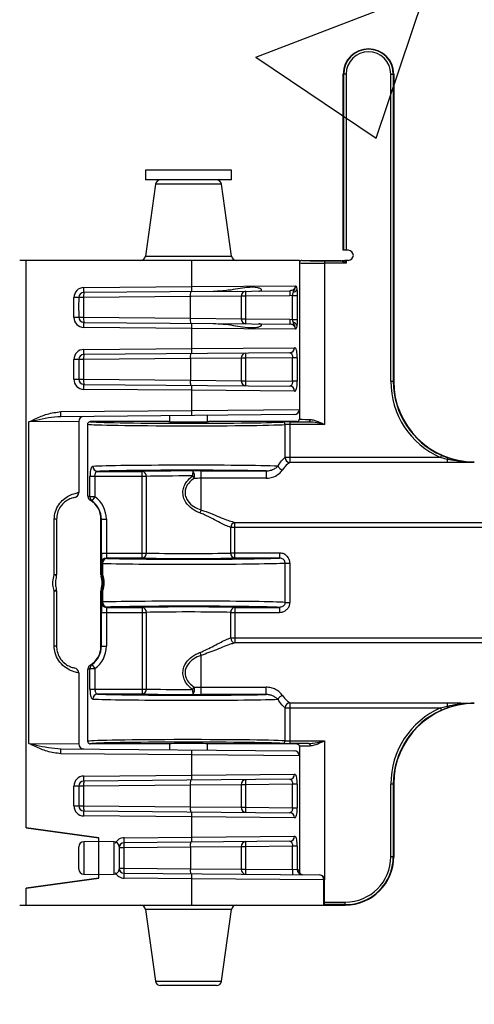
# Model space of a CAD drawing. Units: inches. Extents: x -89 to 30, y -5 to 51.
# Drawn here: x 1 to 2, y 39 to 42 of the extents above; entities that cross this region are included whole.
import ezdxf

# ---------------------------------------------------------------- set-up
doc = ezdxf.new("R2010")
doc.units = ezdxf.units.IN
doc.header["$LTSCALE"] = 0.5
doc.header["$MEASUREMENT"] = 0
doc.layers.get('0').update_dxf_attribs({"lineweight": 30})
doc.layers.add('Conc', color=251, linetype='Continuous')

msp = doc.modelspace()

# ---------------------------------------------------------------- hatches: boundary and pattern name
at = {"layer": 'Conc'}
h = msp.add_hatch(dxfattribs=at)
h.set_pattern_fill('AR-CONC', color=256, scale=0.75, style=0)
h.set_pattern_definition([(50, (-31.8455, 9.2377), (5.37945, -0.47064), [0.5625, -6.1875]), (355, (-31.8455, 9.238), (-1.04064, 5.64144), [0.45, -4.95]), (100.451, (-31.397, 9.1985), (4.3388, 5.1708), [0.47805, -5.25857]), (46.184, (-31.8455, 10.738), (8.0043, -1.2414), [0.8438, -9.2812]), (96.636, (-31.1785, 10.634), (7.01, 7.3059), [0.7171, -7.8879]), (351.184, (-31.8455, 10.738), (7.01, 7.3059), [0.675, -7.425]), (21, (-31.0955, 10.3627), (4.4768, -3.01964), [0.5625, -6.1875]), (326, (-31.0955, 10.363), (1.82486, 5.4386), [0.45, -4.95]), (71.451, (-30.7225, 10.111), (6.30167, 2.419), [0.47805, -5.25857]), (37.5, (-31.8455, 9.2377), (0.0912, 2.496704), [0, -4.89, 0, -5.025, 0, -4.96875]), (7.5, (-31.8455, 9.2377), (1.97302, 2.95809), [0, -2.865, 0, -4.7775, 0, -1.89375]), (327.5, (-33.518, 9.2377), (4.00367, -0.16916), [0, -1.875, 0, -5.85, 0, -7.7625]), (317.5, (-34.268, 9.2377), (4.3739, 0.75079), [0, -2.4375, 0, -3.885, 0, -5.5125])])
h.paths.add_polyline_path([(13.4325, 20.4165), (10.6825, 23.1665), (10.6825, 44.1665), (0.6825, 44.1665), (0.6825, -3.8335), (10.6825, -3.8335), (10.6825, 8.4165), (13.4325, 11.1665)])

# ---------------------------------------------------------------- linework, layer by layer
at = {"color": 7, "linetype": 'Continuous', "lineweight": 25}
for p, q in [((1.695, 41.7446), (1.686, 41.7446)), ((1.686, 41.1977), (1.686, 41.7446)), ((1.6872, 41.1977), (1.6872, 41.7446)), ((1.695, 41.7446), (1.695, 41.1977)), ((1.8332, 40.7915), (1.8332, 41.7446)), ((1.8332, 41.7446), (1.8422, 41.7446)), ((1.841, 41.7446), (1.841, 40.7915)), ((1.8422, 41.7446), (1.8422, 40.7915)), ((1.0731, 41.4465), (1.0731, 41.4165)), ((1.3388, 41.4465), (1.0731, 41.4465)), ((1.3388, 41.4165), (1.3388, 41.4465)), ((1.1041, 41.403), (1.0727, 41.1799)), ((1.3388, 41.4165), (1.0731, 41.4165)), ((1.3392, 41.1799), (1.3078, 41.403)), ((1.7016, 41.1977), (1.686, 41.1977)), ((1.5497, 41.1665), (0.6825, 41.1665)), ((0.7022, 39.4063), (0.7022, 41.1665)), ((1.2165, 41.0851), (1.2165, 41.1665)), ((1.5497, 41.1665), (1.5497, 40.6743)), ((1.5575, 41.1665), (1.6781, 41.1665)), ((1.6278, 41.1652), (1.6278, 40.6574)), ((1.6278, 41.1652), (1.6794, 41.1652)), ((1.695, 41.1574), (1.6278, 41.1574)), ((1.6794, 41.1652), (1.6781, 41.1665)), ((1.695, 41.1574), (1.6794, 41.1652)), ((1.6905, 41.1665), (1.695, 41.1574)), ((1.7016, 41.1665), (1.6905, 41.1665)), ((1.695, 41.1665), (1.695, 41.1574)), ((0.8815, 41.0822), (1.2165, 41.0851)), ((1.2165, 41.0851), (1.5378, 41.0878)), ((1.2825, 41.0701), (0.8812, 41.0666)), ((1.3698, 41.0554), (1.2117, 41.0539)), ((1.2825, 41.0701), (1.5203, 41.0722)), ((1.3698, 40.9854), (1.3698, 41.0554)), ((1.3829, 41.0554), (1.3698, 41.0554)), ((1.5199, 41.0565), (1.3829, 41.0554)), ((1.3829, 41.0554), (1.3829, 40.9854)), ((1.5284, 41.0577), (1.5199, 41.0565)), ((1.5284, 40.983), (1.5284, 41.0577)), ((1.5284, 41.0577), (1.5433, 41.0577)), ((1.5433, 41.0577), (1.5433, 40.983)), ((1.5498, 41.0579), (1.5497, 41.0571)), ((0.8505, 40.9898), (0.8505, 41.051)), ((0.8808, 41.051), (0.8505, 41.051)), ((0.8657, 41.051), (0.8657, 41.0438)), ((1.2117, 41.0539), (0.8808, 41.051)), ((0.8808, 41.051), (0.8808, 40.9898)), ((1.2117, 40.9869), (1.2117, 41.0539)), ((0.8657, 40.997), (0.8657, 40.9898)), ((0.8505, 40.9898), (0.8808, 40.9898)), ((0.8808, 40.9898), (1.2117, 40.9869)), ((0.8812, 40.9741), (1.2825, 40.9706)), ((1.2117, 40.9869), (1.3698, 40.9854)), ((1.2825, 40.9706), (1.5203, 40.9686)), ((1.3698, 40.9854), (1.3829, 40.9854)), ((1.3829, 40.9854), (1.5199, 40.9842)), ((1.5199, 40.9842), (1.5284, 40.983)), ((1.5284, 40.983), (1.5433, 40.983)), ((1.2165, 40.9556), (0.8815, 40.9585)), ((1.2165, 40.893), (1.2165, 40.9556)), ((1.5378, 40.9529), (1.2165, 40.9556)), ((1.5203, 40.88), (0.8812, 40.8744)), ((0.8815, 40.89), (1.2165, 40.893)), ((1.2165, 40.893), (1.5351, 40.8956)), ((0.8505, 40.7976), (0.8505, 40.8588)), ((0.8808, 40.8588), (0.8505, 40.8588)), ((0.8657, 40.8588), (0.8657, 40.7976)), ((1.2117, 40.8617), (0.8808, 40.8588)), ((0.8808, 40.8588), (0.8808, 40.7976)), ((1.3698, 40.8632), (1.2117, 40.8617)), ((1.2117, 40.8617), (1.2117, 40.7947)), ((1.3698, 40.7932), (1.3698, 40.8632)), ((1.3829, 40.8632), (1.3698, 40.8632)), ((1.5284, 40.8644), (1.3829, 40.8632)), ((1.3829, 40.8632), (1.3829, 40.7932)), ((1.5433, 40.8644), (1.5284, 40.8644)), ((1.5284, 40.7919), (1.5284, 40.8644)), ((1.5433, 40.8644), (1.5433, 40.7919)), ((0.8505, 40.7976), (0.8808, 40.7976)), ((0.8808, 40.7976), (1.2117, 40.7947)), ((0.8812, 40.7819), (1.5203, 40.7764)), ((1.2117, 40.7947), (1.3698, 40.7932)), ((1.3698, 40.7932), (1.3829, 40.7932)), ((1.3829, 40.7932), (1.5284, 40.7919)), ((1.5433, 40.7919), (1.5284, 40.7919)), ((1.8332, 40.7915), (1.8422, 40.7915)), ((1.2165, 40.7634), (0.8815, 40.7663)), ((1.2165, 40.7008), (1.2165, 40.7634)), ((1.5351, 40.7607), (1.2165, 40.7634)), ((0.8103, 40.6972), (1.2165, 40.7008)), ((0.8657, 40.6666), (0.7106, 40.6651)), ((0.7106, 39.6678), (0.7106, 40.6651)), ((1.5342, 40.6879), (0.8099, 40.6816)), ((0.8657, 40.6666), (0.8657, 40.4464)), ((0.8935, 40.4358), (0.8935, 40.6586)), ((1.1435, 40.6665), (0.9013, 40.6665)), ((1.147, 40.6845), (1.147, 40.6661)), ((1.265, 40.6661), (1.265, 40.6856)), ((1.5419, 40.6665), (1.2685, 40.6665)), ((1.5204, 40.6652), (1.5788, 40.6652)), ((1.5204, 40.6652), (1.5204, 40.539)), ((1.5054, 40.5545), (1.5054, 40.6571)), ((1.6278, 40.6574), (1.5204, 40.6574)), ((1.9876, 40.5545), (1.5054, 40.5545)), ((2.0084, 40.539), (1.5204, 40.539)), ((1.9876, 40.5545), (1.9908, 40.5616)), ((2.0084, 40.549), (1.9876, 40.5545)), ((1.9908, 40.5616), (2.011, 40.5537)), ((2.0084, 40.549), (2.0084, 40.539)), ((0.9241, 40.5118), (1.0619, 40.5118)), ((1.0619, 40.243), (1.0619, 40.5118)), ((1.245, 40.5133), (1.4464, 40.5133)), ((1.245, 40.392), (1.245, 40.5133)), ((1.4464, 40.5133), (1.4464, 40.4903)), ((0.9005, 40.4328), (0.9005, 40.4962)), ((1.075, 40.4962), (0.9005, 40.4962)), ((0.9157, 40.4962), (0.9157, 40.4328)), ((1.075, 40.4962), (1.075, 40.2586)), ((1.4464, 40.4903), (1.245, 40.4903)), ((0.9157, 40.4328), (0.9005, 40.4328)), ((0.9157, 40.4328), (0.9066, 40.4201)), ((0.7893, 40.1914), (0.7893, 40.3633)), ((0.7968, 40.3633), (0.7893, 40.3633)), ((0.7968, 40.3633), (0.7968, 40.1914)), ((0.9346, 40.1914), (0.9346, 40.3633)), ((0.9346, 40.3633), (0.9513, 40.3633)), ((0.9357, 40.2586), (0.9357, 40.3633)), ((0.9513, 40.3633), (0.9513, 40.2586)), ((1.35, 40.3534), (10.015, 40.3534)), ((1.35, 40.243), (1.35, 40.3534)), ((1.3369, 40.2586), (1.3369, 40.338)), ((10.0281, 40.338), (1.3369, 40.338)), ((0.9357, 40.2586), (1.075, 40.2586)), ((0.9518, 40.243), (0.9529, 40.2419)), ((1.0619, 40.243), (0.9518, 40.243)), ((1.4878, 40.2586), (1.3369, 40.2586)), ((1.4878, 40.243), (1.35, 40.243)), ((1.4878, 40.2586), (1.4878, 40.243)), ((0.9373, 40.2262), (0.9362, 40.2273)), ((0.9373, 40.2262), (0.9396, 40.2262)), ((0.9373, 40.1918), (0.9373, 40.2262)), ((0.9396, 40.2262), (0.9396, 40.1918)), ((1.5054, 40.1054), (1.5054, 40.2275)), ((1.5054, 40.2275), (1.5204, 40.2275)), ((1.5204, 40.2275), (1.5204, 40.1054)), ((0.7968, 40.1914), (0.7893, 40.1914)), ((0.9346, 40.1914), (0.9373, 40.1918)), ((0.9373, 40.1918), (0.9396, 40.1918)), ((0.7893, 39.9696), (0.7893, 40.1415)), ((0.7893, 40.1415), (0.7968, 40.1415)), ((0.7968, 40.1415), (0.7968, 39.9696)), ((0.9373, 40.1411), (0.9346, 40.1415)), ((0.9346, 39.9696), (0.9346, 40.1415)), ((0.9373, 40.1411), (0.9396, 40.1411)), ((0.9373, 40.1067), (0.9373, 40.1411)), ((0.9396, 40.1411), (0.9396, 40.1067)), ((0.9362, 40.1056), (0.9373, 40.1067)), ((0.9373, 40.1067), (0.9396, 40.1067)), ((0.9529, 40.091), (0.9518, 40.09)), ((0.9518, 40.09), (1.0619, 40.09)), ((1.0619, 40.09), (1.0619, 39.8211)), ((1.35, 40.09), (1.4878, 40.09)), ((1.35, 40.09), (1.35, 39.9795)), ((1.4878, 40.09), (1.4878, 40.0743)), ((1.5054, 40.1054), (1.5204, 40.1054)), ((0.9357, 39.9696), (0.9357, 40.0743)), ((0.9357, 40.0743), (1.075, 40.0743)), ((0.9513, 40.0743), (0.9513, 39.9696)), ((1.075, 40.0743), (1.075, 39.8367)), ((1.3369, 39.995), (1.3369, 40.0743)), ((1.3369, 40.0743), (1.4878, 40.0743)), ((1.3369, 39.995), (10.0281, 39.995)), ((0.7968, 39.9696), (0.7893, 39.9696)), ((0.9346, 39.9696), (0.9513, 39.9696)), ((10.015, 39.9795), (1.35, 39.9795)), ((1.245, 39.8197), (1.245, 39.9409)), ((0.8935, 39.6743), (0.8935, 39.8971)), ((0.9005, 39.8367), (0.9005, 39.9001)), ((0.9005, 39.9001), (0.9157, 39.9001)), ((0.9066, 39.9128), (0.9157, 39.9001)), ((0.9157, 39.9001), (0.9157, 39.8367)), ((0.8657, 39.8865), (0.8657, 39.6663)), ((0.9005, 39.8367), (1.075, 39.8367)), ((1.245, 39.8426), (1.4464, 39.8426)), ((1.4464, 39.8197), (1.4464, 39.8426)), ((1.0619, 39.8211), (0.9241, 39.8211)), ((1.4464, 39.8197), (1.245, 39.8197)), ((1.5054, 39.6758), (1.5054, 39.7785)), ((1.5054, 39.7785), (1.9876, 39.7785)), ((1.5204, 39.7939), (2.0084, 39.7939)), ((1.5204, 39.7939), (1.5204, 39.6677)), ((1.9876, 39.7785), (2.0084, 39.7839)), ((1.9908, 39.7713), (1.9876, 39.7785)), ((2.011, 39.7792), (1.9908, 39.7713)), ((2.0084, 39.7939), (2.0084, 39.7839)), ((0.7106, 39.6678), (0.8657, 39.6663)), ((0.8099, 39.6513), (1.5342, 39.645)), ((1.1435, 39.6665), (0.9013, 39.6665)), ((1.147, 39.6668), (1.147, 39.6484)), ((1.265, 39.6473), (1.265, 39.6668)), ((1.5419, 39.6665), (1.2685, 39.6665)), ((1.5204, 39.6755), (1.6278, 39.6755)), ((1.5788, 39.6677), (1.5204, 39.6677)), ((1.5497, 39.6586), (1.5497, 39.2605)), ((1.2165, 39.6321), (0.8103, 39.6357)), ((1.2165, 39.5695), (1.2165, 39.6321)), ((0.8815, 39.5666), (1.2165, 39.5695)), ((1.2165, 39.5695), (1.5351, 39.5722)), ((0.8505, 39.4741), (0.8505, 39.5353)), ((0.8808, 39.5353), (0.8505, 39.5353)), ((0.8657, 39.5353), (0.8657, 39.4741)), ((1.2117, 39.5382), (0.8808, 39.5353)), ((0.8808, 39.5353), (0.8808, 39.4741)), ((1.5203, 39.5565), (0.8812, 39.551)), ((1.3698, 39.5397), (1.2117, 39.5382)), ((1.2117, 39.4712), (1.2117, 39.5382)), ((1.3698, 39.4698), (1.3698, 39.5397)), ((1.3829, 39.5397), (1.3698, 39.5397)), ((1.5284, 39.541), (1.3829, 39.5397)), ((1.3829, 39.5397), (1.3829, 39.4698)), ((1.5433, 39.541), (1.5284, 39.541)), ((1.5284, 39.4685), (1.5284, 39.541)), ((1.5433, 39.541), (1.5433, 39.4685)), ((1.8422, 39.5415), (1.8332, 39.5415)), ((1.8332, 39.3165), (1.8332, 39.5415)), ((1.841, 39.5415), (1.841, 39.3165)), ((1.8422, 39.5415), (1.8422, 39.3165)), ((0.8505, 39.4741), (0.8808, 39.4741)), ((0.8808, 39.4741), (1.2117, 39.4712)), ((1.2117, 39.4712), (1.3698, 39.4698)), ((1.3698, 39.4698), (1.3829, 39.4698)), ((1.3829, 39.4698), (1.5284, 39.4685)), ((1.5284, 39.4685), (1.5433, 39.4685)), ((0.8812, 39.4585), (1.5203, 39.4529)), ((1.2165, 39.44), (0.8815, 39.4429)), ((1.2165, 39.3773), (1.2165, 39.44)), ((1.5351, 39.4373), (1.2165, 39.44)), ((0.7022, 39.4063), (0.9282, 39.3751)), ((0.9282, 39.3751), (0.7022, 39.4063)), ((0.9282, 39.25), (0.9282, 39.3751)), ((1.0065, 39.3755), (1.2165, 39.3773)), ((1.2165, 39.3773), (1.5351, 39.38)), ((0.8657, 39.2779), (0.8657, 39.3472)), ((0.9282, 39.3636), (0.881, 39.3628)), ((0.9753, 39.3628), (0.9282, 39.3636)), ((0.9907, 39.3472), (0.9907, 39.2779)), ((1.0058, 39.3442), (0.9907, 39.3442)), ((1.2117, 39.346), (1.0058, 39.3442)), ((1.0058, 39.3442), (1.0058, 39.2809)), ((1.5203, 39.3644), (1.0062, 39.3599)), ((1.3698, 39.3475), (1.2117, 39.346)), ((1.2117, 39.346), (1.2117, 39.2791)), ((1.3698, 39.2776), (1.3698, 39.3475)), ((1.3829, 39.3475), (1.3698, 39.3475)), ((1.5284, 39.3488), (1.3829, 39.3475)), ((1.3829, 39.3475), (1.3829, 39.2776)), ((1.5433, 39.3488), (1.5284, 39.3488)), ((1.5284, 39.2763), (1.5284, 39.3488)), ((1.5433, 39.3488), (1.5433, 39.276)), ((1.8422, 39.3165), (1.8332, 39.3165)), ((0.881, 39.2623), (0.9282, 39.2615)), ((0.9282, 39.2615), (0.9753, 39.2623)), ((0.9907, 39.2809), (1.0058, 39.2809)), ((1.0058, 39.2809), (1.2117, 39.2791)), ((1.0062, 39.2652), (1.6123, 39.2599)), ((1.2117, 39.2791), (1.3698, 39.2776)), ((1.3698, 39.2776), (1.3829, 39.2776)), ((1.3829, 39.2776), (1.5284, 39.2763)), ((1.5433, 39.276), (1.5284, 39.2763)), ((1.5433, 39.276), (1.5497, 39.276)), ((0.7022, 39.2188), (0.9282, 39.2501)), ((0.9282, 39.25), (0.7022, 39.2188)), ((1.2165, 39.2478), (1.0065, 39.2496)), ((1.2165, 39.2478), (1.2165, 39.2478)), ((1.2165, 39.1665), (1.2165, 39.2478)), ((1.6257, 39.2443), (1.2165, 39.2478)), ((1.6257, 39.1665), (1.6257, 39.2443)), ((1.6278, 39.1665), (1.6278, 39.2443)), ((0.7022, 39.1665), (0.7022, 39.2188)), ((0.6825, 39.1665), (1.6922, 39.1665)), ((1.6922, 39.1665), (1.6922, 39.1755)), ((1.0727, 39.153), (1.1041, 38.9299)), ((1.3078, 38.9299), (1.3392, 39.153)), ((1.2924, 38.9165), (1.1195, 38.9165))]:
    msp.add_line(p, q, dxfattribs=at)
at = {"color": 8, "linetype": 'Continuous', "lineweight": 25}
for p, q in [((1.3078, 41.403), (1.1041, 41.403)), ((1.0727, 41.1799), (1.3392, 41.1799)), ((1.2165, 40.7008), (1.5497, 40.7035)), ((1.6278, 39.6755), (1.6278, 39.2448)), ((1.5497, 39.6294), (1.2165, 39.6321)), ((0.881, 39.3628), (0.881, 39.2623)), ((0.9753, 39.2623), (0.9753, 39.3628)), ((1.6278, 39.2443), (1.6257, 39.2443)), ((1.6278, 39.1755), (1.6922, 39.1755)), ((1.6922, 39.1677), (1.6278, 39.1677)), ((1.3392, 39.153), (1.0727, 39.153)), ((1.1041, 38.9299), (1.3078, 38.9299))]:
    msp.add_line(p, q, dxfattribs=at)
at = {"color": 7, "linetype": 'Continuous', "lineweight": 25, "flags": 128}
for points in [[(1.5788, 40.6652), (1.5797, 40.6654), (1.5805, 40.6659), (1.5813, 40.6666), (1.5819, 40.6676), (1.5825, 40.6687), (1.5829, 40.6701), (1.5832, 40.6715), (1.5833, 40.673)], [(0.9379, 40.1874), (0.9374, 40.1873), (0.9352, 40.187)], [(0.9352, 40.1459), (0.9358, 40.1458), (0.9379, 40.1455)], [(1.5788, 39.6677), (1.5797, 39.6675), (1.5805, 39.6671), (1.5813, 39.6663), (1.5819, 39.6654), (1.5825, 39.6642), (1.5829, 39.6628), (1.5832, 39.6614), (1.5833, 39.6599)]]:
    msp.add_lwpolyline(points, dxfattribs=at)
at = {"color": 7, "linetype": 'Continuous', "lineweight": 25}
for centre, radius, start, end in [((1.7641, 41.7446), 0.0781, 0, 180), ((1.7641, 41.7446), 0.0769, 0, 180), ((1.7641, 41.7446), 0.0691, 0, 180), ((1.1195, 41.4008), 0.0156, 90, 172), ((1.2924, 41.4008), 0.0156, 8, 90), ((1.0572, 41.1821), 0.0156, 270, 352), ((1.3547, 41.1821), 0.0156, 188, 270), ((1.7016, 41.1821), 0.0156, 270, 90), ((1.6794, 41.173), 0.00781, 270.0187, 302.5829), ((1.0889, 41.0801), 0.1277, 355.2339, 2.2506), ((0.8818, 41.051), 0.0312, 90.5, 180), ((0.8813, 41.051), 0.0156, 90.5, 180), ((1.0084, 41.056), 0.1277, 175.2339, 182.2506), ((0.7539, 41.0772), 0.1277, 355.2339, 2.2506), ((1.3393, 41.0589), 0.1277, 175.2339, 182.2506), ((1.3844, 41.0563), 0.0147, 94.5819, 183.7023), ((1.5105, 41.0604), 0.1277, 175.2339, 182.2506), ((1.6475, 41.0616), 0.1277, 175.2339, 182.2506), ((1.5291, 41.0825), 0.015, 277.4972, 331.0038), ((0.8818, 40.9898), 0.0313, 180, 269.5), ((0.8813, 40.9898), 0.0156, 180, 269.5), ((1.0084, 40.9847), 0.1277, 177.7494, 184.7661), ((0.7539, 40.9635), 0.1277, 357.7494, 4.7661), ((1.3393, 40.9819), 0.1277, 177.7494, 184.7661), ((1.0889, 40.9606), 0.1277, 357.7494, 4.7661), ((1.3844, 40.9844), 0.0147, 176.2977, 265.4181), ((1.5105, 40.9804), 0.1277, 177.7494, 184.7661), ((1.6475, 40.9792), 0.1277, 177.7494, 184.7661), ((1.5291, 40.9583), 0.015, 28.9962, 82.5028), ((0.8818, 40.8588), 0.0312, 90.5, 180), ((0.8813, 40.8588), 0.0156, 90.5, 180), ((1.0084, 40.8638), 0.1277, 175.2339, 182.2506), ((0.7539, 40.885), 0.1277, 355.2339, 2.2506), ((1.3393, 40.8667), 0.1277, 175.2339, 182.2506), ((1.0889, 40.8879), 0.1277, 355.2339, 2.2506), ((1.3844, 40.8641), 0.0147, 94.5819, 183.7023), ((1.5105, 40.8682), 0.1277, 175.2339, 182.2506), ((1.5198, 40.8953), 0.0153, 271.7569, 1.2519), ((0.8818, 40.7976), 0.0313, 180, 269.5), ((0.8813, 40.7976), 0.0156, 180, 269.5), ((1.0084, 40.7926), 0.1277, 177.7494, 184.7661), ((0.7539, 40.7713), 0.1277, 357.7494, 4.7661), ((1.3393, 40.7897), 0.1277, 177.7494, 184.7661), ((1.3844, 40.7922), 0.0147, 176.2977, 265.4181), ((1.5105, 40.7882), 0.1277, 177.7494, 184.7661), ((2.0922, 40.7915), 0.259, 180, 246.1916), ((2.0922, 40.7915), 0.2512, 180, 246.1916), ((2.0922, 40.7915), 0.25, 180, 270), ((1.0889, 40.7684), 0.1277, 357.7494, 4.7661), ((1.5198, 40.7611), 0.0153, 358.7481, 88.2431), ((0.6827, 40.6922), 0.1277, 355.2339, 2.2506), ((1.0889, 40.6958), 0.1277, 355.2339, 2.2506), ((1.5341, 40.7035), 0.0156, 270.5, 0), ((0.8813, 40.6666), 0.0156, 90.5, 180), ((1.4977, 40.6572), 0.0077, 359.1446, 88.4252), ((1.5214, 40.555), 0.016, 181.7831, 266.3683), ((2.0188, 40.5464), 0.0107, 137.1999, 166.0259), ((0.9246, 40.5272), 0.0153, 178.9238, 268.1135), ((1.0603, 40.4972), 0.0147, 356.0516, 83.8924), ((1.2701, 40.5013), 0.0518, 166.7135, 184.1163), ((1.2448, 35.1018), 5.4114, 89.9982, 90.2658), ((1.1963, 40.4977), 0.0281, 344.4697, 33.4086), ((1.5022, 40.5361), 0.0202, 203.1192, 256.5696), ((1.3912, 40.6068), 0.2043, 212.3079, 214.7767), ((1.2449, 35.8519), 4.6384, 89.9982, 90.2658), ((0.8501, 40.4464), 0.0156, 280.6531, 0), ((0.9155, 40.4323), 0.0151, 178.0475, 233.6611), ((0.8657, 40.3633), 0.0689, 0, 59.1075), ((0.8657, 40.3633), 0.07, 0, 54.2274), ((0.8657, 40.3633), 0.0856, 0, 54.2274), ((1.3024, 40.3642), 0.0637, 154.1692, 162.9023), ((1.3528, 40.3378), 0.0159, 100.1898, 179.2927), ((0.9518, 40.2273), 0.0156, 90.0204, 179.9796), ((0.9529, 40.2262), 0.0156, 90.0204, 179.9796), ((0.9543, 40.2272), 0.0148, 95.5273, 183.5803), ((1.0603, 40.2576), 0.0147, 276.1076, 3.9484), ((1.3516, 40.2576), 0.0147, 176.0516, 263.8924), ((0.7874, 40.1809), 0.0107, 34.7194, 79.3484), ((0.7812, 40.1914), 0.0156, 343.5611, 0), ((0.9502, 40.1914), 0.0156, 180.0025, 196.4366), ((0.8657, 40.1665), 0.0725, 343.5609, 16.4391), ((0.9529, 40.1918), 0.0156, 180.0025, 196.1874), ((0.9429, 40.188), 0.005, 131.023, 186.6708), ((0.7874, 40.152), 0.0107, 280.6516, 325.2806), ((0.7812, 40.1415), 0.0156, 0, 16.4389), ((0.9502, 40.1415), 0.0156, 163.5634, 179.9975), ((0.9529, 40.1411), 0.0156, 163.8126, 179.9975), ((0.9429, 40.1449), 0.005, 173.3292, 228.977), ((0.9518, 40.1056), 0.0156, 180.0204, 269.9796), ((0.9529, 40.1067), 0.0156, 180.0204, 269.9796), ((0.9543, 40.1057), 0.0148, 176.4197, 264.4727), ((1.0603, 40.0754), 0.0147, 356.0516, 83.8924), ((1.3516, 40.0754), 0.0147, 96.1076, 183.9484), ((1.3528, 39.9952), 0.0159, 180.7073, 259.8102), ((0.8657, 39.9696), 0.0689, 300.8925, 0), ((0.8657, 39.9696), 0.07, 305.7726, 0), ((0.8657, 39.9696), 0.0856, 305.7726, 0), ((1.3024, 39.9687), 0.0637, 197.0977, 205.8308), ((0.8501, 39.8865), 0.0156, 0, 79.3469), ((0.9155, 39.9007), 0.0151, 126.3389, 181.9525), ((1.0603, 39.8357), 0.0147, 276.1076, 3.9484), ((1.2701, 39.8316), 0.0518, 175.8837, 193.2865), ((1.3912, 39.7261), 0.2043, 145.2233, 147.6921), ((1.1963, 39.8352), 0.0281, 326.5914, 15.5303), ((1.2449, 44.481), 4.6384, 269.7342, 270.0018), ((0.9246, 39.8057), 0.0153, 91.8865, 181.0762), ((1.2448, 45.2311), 5.4114, 269.7342, 270.0018), ((1.5022, 39.7968), 0.0202, 103.4304, 156.8808), ((1.5214, 39.778), 0.016, 93.6317, 178.2169), ((2.0922, 39.5415), 0.259, 113.8084, 180), ((2.0922, 39.5415), 0.25, 90, 180), ((2.0188, 39.7865), 0.0107, 193.9741, 222.8001), ((2.0922, 39.5415), 0.2512, 113.8084, 180), ((0.6827, 39.6407), 0.1277, 357.7494, 4.7661), ((0.8813, 39.6663), 0.0156, 180, 269.5), ((1.4977, 39.6757), 0.0077, 271.5748, 0.8554), ((1.0889, 39.6372), 0.1277, 357.7494, 4.7661), ((1.5341, 39.6294), 0.0156, 2.245, 89.5), ((0.8818, 39.5353), 0.0312, 90.5, 180), ((0.7539, 39.5616), 0.1277, 355.2339, 2.2506), ((1.0889, 39.5645), 0.1277, 355.2339, 2.2506), ((1.5198, 39.5718), 0.0153, 271.7569, 1.2519), ((0.8813, 39.5353), 0.0156, 90.5, 180), ((1.0084, 39.5404), 0.1277, 175.2339, 182.2506), ((1.3393, 39.5432), 0.1277, 175.2339, 182.2506), ((1.3844, 39.5407), 0.0147, 94.5819, 183.7023), ((1.5105, 39.5447), 0.1277, 175.2339, 182.2506), ((0.8818, 39.4741), 0.0312, 180, 269.5), ((0.8813, 39.4741), 0.0156, 180, 269.5), ((1.0084, 39.4691), 0.1277, 177.7494, 184.7661), ((1.3393, 39.4662), 0.1277, 177.7494, 184.7661), ((1.3844, 39.4688), 0.0147, 176.2977, 265.4181), ((1.5105, 39.4647), 0.1277, 177.7494, 184.7661), ((0.7539, 39.4479), 0.1277, 357.7494, 4.7661), ((1.0889, 39.445), 0.1277, 357.7494, 4.7661), ((1.5198, 39.4376), 0.0153, 358.7481, 88.2431), ((1.0068, 39.3442), 0.0313, 90.5, 155.0093), ((0.8789, 39.3705), 0.1277, 355.2339, 2.2506), ((1.0889, 39.3723), 0.1277, 355.2339, 2.2506), ((1.5198, 39.3796), 0.0153, 271.7569, 1.2519), ((0.8813, 39.3472), 0.0156, 91, 180), ((0.9751, 39.3472), 0.0156, 0, 89), ((1.0063, 39.3442), 0.0156, 90.5, 180), ((1.1334, 39.3493), 0.1277, 175.2339, 182.2506), ((1.3393, 39.3511), 0.1277, 175.2339, 182.2506), ((1.3844, 39.3485), 0.0147, 94.5819, 183.7023), ((1.5105, 39.3526), 0.1277, 175.2339, 182.2506), ((1.6922, 39.3165), 0.141, 270, 0), ((1.6922, 39.3165), 0.1488, 270, 0), ((1.6922, 39.3165), 0.15, 270, 0), ((0.8813, 39.2779), 0.0156, 180, 269), ((0.9751, 39.2779), 0.0156, 271, 0), ((1.0068, 39.2809), 0.0313, 204.9907, 269.5), ((1.0063, 39.2809), 0.0156, 180, 269.5), ((1.1334, 39.2758), 0.1277, 177.7494, 184.7661), ((0.8789, 39.2546), 0.1277, 357.7494, 4.7661), ((1.3393, 39.274), 0.1277, 177.7494, 184.7661), ((1.3844, 39.2766), 0.0147, 176.2977, 265.4181), ((1.5105, 39.2726), 0.1277, 177.7494, 184.7661), ((1.656, 39.2713), 0.1277, 177.7494, 184.7661), ((1.5588, 39.2759), 0.0155, 179.4492, 268.9607), ((1.5354, 39.2756), 0.0143, 0, 0.8117), ((1.6122, 39.2443), 0.0156, 0, 89.5), ((1.6111, 39.2453), 0.0147, 356.066, 85.1216), ((1.0572, 39.1508), 0.0156, 8, 90), ((1.3547, 39.1508), 0.0156, 90, 172), ((1.1195, 38.9321), 0.0156, 188, 270), ((1.2924, 38.9321), 0.0156, 270, 352)]:
    msp.add_arc(centre, radius, start, end, dxfattribs=at)
for centre, major_axis, ratio, start_param, end_param in [((1.6278, 41.1586), (0.0781, 0), 0.01571, 3.141593, 4.712389), ((1.6278, 41.1665), (0.0703, 0), 0.017455, 3.139653, 4.712389), ((1.206, 40.6586), (0.3125, 0), 0.017019, 3.141593, 5.993434), ((1.206, 40.6665), (0.3047, 0), 0.017455, 3.141145, 5.993434), ((1.206, 40.6665), (0.0625, 0), 0.017455, 3.141593, 6.283185), ((1.5204, 40.6648), (0.0234, 0), 0.017455, 1.570796, 2.851841), ((1.6278, 40.6665), (0.0859, 0), 0.017455, 3.143179, 4.105375), ((1.6278, 40.6743), (0.0781, 0), 0.019201, 3.141593, 4.105375), ((1.5204, 40.657), (0.0156, 0), 0.026183, 1.570796, 2.851841), ((1.206, 40.5258), (0.3125, 0), 0.016582, 0.476496, 2.82224), ((1.206, 40.5102), (0.2969, 0), 0.017455, 0.626714, 2.82224), ((1.206, 40.5102), (0.1719, 0), 0.017455, 1.490526, 2.564661), ((1.206, 40.4946), (0.1562, 0), 0.019201, 1.490526, 2.564661), ((0.9362, 40.2586), (0, 0.0313), 0.017455, 1.570796, 3.124139), ((0.9518, 40.2586), (0, 0.0156), 0.03491, 1.570796, 3.124139), ((1.206, 40.2446), (0.2969, 0), 0.017455, 3.691969, 5.963832), ((1.206, 40.2446), (0.1719, 0), 0.017455, 3.718524, 5.706254), ((1.206, 40.2602), (0.1562, 0), 0.019201, 3.718524, 5.706254), ((1.206, 40.229), (0.3125, 0), 0.016582, 3.691969, 5.993434), ((1.206, 40.104), (0.3125, 0), 0.016582, 0.289752, 2.591216), ((0.9362, 40.0743), (0, 0.0312), 0.017455, 0.017453, 1.570796), ((0.9518, 40.0743), (0, 0.0156), 0.03491, 0.017453, 1.570796), ((1.206, 40.0883), (0.2969, 0), 0.017455, 0.319353, 2.591216), ((1.206, 40.0883), (0.1719, 0), 0.017455, 0.576931, 2.564661), ((1.206, 40.0727), (0.1562, 0), 0.019201, 0.576931, 2.564661), ((1.206, 39.8383), (0.1562, 0), 0.019201, 3.718524, 4.792659), ((1.206, 39.8071), (0.3125, 0), 0.016582, 3.460946, 5.80669), ((1.206, 39.8227), (0.2969, 0), 0.017455, 3.460946, 5.656471), ((1.206, 39.8227), (0.1719, 0), 0.017455, 3.718524, 4.792659), ((1.206, 39.6743), (0.3125, 0), 0.017019, 0.289752, 3.141593), ((1.206, 39.6665), (0.3047, 0), 0.017455, 0.289752, 3.14204), ((1.206, 39.6665), (0.0625, 0), 0.017455, 0, 3.141593), ((1.5204, 39.6681), (0.0234, 0), 0.017455, 3.431344, 4.712389), ((1.5204, 39.6759), (0.0156, 0), 0.026183, 3.431344, 4.712389), ((1.6278, 39.6665), (0.0859, 0), 0.017455, 2.17781, 3.140006), ((1.6278, 39.6586), (0.0781, 0), 0.019201, 2.17781, 3.141593)]:
    msp.add_ellipse(centre, major_axis=major_axis, ratio=ratio, start_param=start_param, end_param=end_param, dxfattribs=at)
for points, knots in [([(1.5575, 41.1665), (1.5566, 41.1664), (1.5549, 41.1662), (1.5525, 41.1649), (1.5508, 41.1629), (1.5499, 41.1609), (1.5497, 41.1594), (1.5497, 41.1589), (1.5497, 41.1586)], [0, 0, 0, 0, 0.214613, 0.429226, 0.643856, 0.858513, 0.948751, 1, 1, 1, 1]), ([(1.6836, 41.1665), (1.6836, 41.1665), (1.6837, 41.1665), (1.685, 41.1665), (1.6875, 41.1665), (1.6896, 41.1665), (1.6905, 41.1665)], [0, 0, 0, 0, 0.078108, 0.193156, 0.681813, 1, 1, 1, 1]), ([(1.5378, 41.0878), (1.5378, 41.087), (1.5376, 41.0843), (1.5358, 41.0799), (1.5319, 41.0757), (1.5264, 41.0728), (1.5223, 41.0724), (1.5203, 41.0722)], [0, 0, 0, 0, 0.0974706, 0.2997679, 0.5195959, 0.7560027, 1, 1, 1, 1]), ([(1.5311, 41.0676), (1.5313, 41.0683), (1.5323, 41.0712), (1.5338, 41.0743), (1.5354, 41.0778), (1.5367, 41.0809), (1.5376, 41.0842), (1.5378, 41.0866), (1.5378, 41.0871), (1.5378, 41.0874), (1.5378, 41.0876), (1.5378, 41.0877), (1.5378, 41.0878)], [0, 0, 0, 0, 0.107569, 0.433774, 0.515857, 0.660728, 0.915604, 0.953178, 0.972031, 0.981466, 0.990903, 1, 1, 1, 1]), ([(1.5378, 41.0878), (1.5378, 41.0878), (1.5379, 41.0878), (1.538, 41.0878), (1.5383, 41.0876), (1.5388, 41.0871), (1.5393, 41.0862), (1.5405, 41.0838), (1.5414, 41.0802), (1.542, 41.0763), (1.5422, 41.0752)], [0, 0, 0, 0, 0.009579, 0.019396, 0.055725, 0.147173, 0.281391, 0.374432, 0.827586, 1, 1, 1, 1]), ([(1.4243, 41.0713), (1.4253, 41.0714), (1.4273, 41.0714), (1.4298, 41.0719), (1.4316, 41.0727), (1.4325, 41.0736), (1.4328, 41.0746), (1.4324, 41.0762), (1.429, 41.0791), (1.4146, 41.0834), (1.3819, 41.083), (1.3351, 41.0728), (1.2983, 41.0709), (1.2825, 41.0701)], [0, 0, 0, 0, 0.016218, 0.032565, 0.042409, 0.052306, 0.061391, 0.076056, 0.103154, 0.182584, 0.406173, 0.744324, 1, 1, 1, 1]), ([(1.5284, 41.0577), (1.5289, 41.0597), (1.5297, 41.0632), (1.5306, 41.0663), (1.5311, 41.0676)], [0, 0, 0, 0, 0.577851, 1, 1, 1, 1]), ([(1.5422, 41.0752), (1.5425, 41.073), (1.5431, 41.0676), (1.5432, 41.0614), (1.5433, 41.0577)], [0, 0, 0, 0, 0.40865, 1, 1, 1, 1]), ([(0.8657, 41.0438), (0.8654, 41.0371), (0.8647, 41.0238), (0.8655, 41.0075), (0.8656, 40.999), (0.8657, 40.997)], [0, 0, 0, 0, 0.431612, 0.866075, 1, 1, 1, 1]), ([(1.2825, 40.9706), (1.2929, 40.9703), (1.3245, 40.9691), (1.3667, 40.9606), (1.4014, 40.9571), (1.4196, 40.9588), (1.428, 40.9615), (1.4314, 40.9637), (1.4327, 40.9652), (1.4328, 40.9666), (1.4322, 40.9675), (1.4308, 40.9684), (1.4286, 40.9691), (1.4262, 40.9694), (1.4247, 40.9694), (1.4243, 40.9694)], [0, 0, 0, 0, 0.169075, 0.510678, 0.709908, 0.826565, 0.884898, 0.907876, 0.931023, 0.941825, 0.952722, 0.962359, 0.974326, 0.993733, 1, 1, 1, 1]), ([(1.5378, 40.9529), (1.5378, 40.9538), (1.5376, 40.9564), (1.5358, 40.9608), (1.5319, 40.9651), (1.5264, 40.968), (1.5223, 40.9684), (1.5203, 40.9686)], [0, 0, 0, 0, 0.097147, 0.299517, 0.519423, 0.755915, 1, 1, 1, 1]), ([(1.5311, 40.9731), (1.5305, 40.975), (1.5295, 40.9782), (1.5287, 40.9817), (1.5284, 40.983)], [0, 0, 0, 0, 0.606861, 1, 1, 1, 1]), ([(1.5378, 40.9529), (1.5378, 40.953), (1.5378, 40.9531), (1.5378, 40.9534), (1.5378, 40.9536), (1.5378, 40.9541), (1.5376, 40.9565), (1.5367, 40.9598), (1.5354, 40.963), (1.5338, 40.9664), (1.5323, 40.9695), (1.5313, 40.9724), (1.5311, 40.9731)], [0, 0, 0, 0, 0.009091, 0.018482, 0.02787, 0.04663, 0.084019, 0.339, 0.483931, 0.566048, 0.892386, 1, 1, 1, 1]), ([(1.5422, 40.9655), (1.542, 40.9644), (1.5414, 40.9605), (1.5405, 40.9569), (1.5393, 40.9545), (1.5388, 40.9536), (1.5383, 40.9531), (1.538, 40.953), (1.5379, 40.9529), (1.5379, 40.9529), (1.5378, 40.9529)], [0, 0, 0, 0, 0.172418, 0.625582, 0.718625, 0.851031, 0.943523, 0.980343, 0.986605, 1, 1, 1, 1]), ([(1.5433, 40.983), (1.5433, 40.9805), (1.5432, 40.9743), (1.5426, 40.9688), (1.5422, 40.9655)], [0, 0, 0, 0, 0.406147, 1, 1, 1, 1]), ([(1.5203, 40.88), (1.5214, 40.8798), (1.5235, 40.8795), (1.526, 40.8767), (1.5277, 40.8726), (1.5284, 40.8682), (1.5284, 40.8654), (1.5284, 40.8644)], [0, 0, 0, 0, 0.2400741, 0.4707707, 0.6844344, 0.885214, 1, 1, 1, 1]), ([(1.5433, 40.8644), (1.5433, 40.8664), (1.5432, 40.872), (1.5425, 40.8807), (1.5408, 40.889), (1.5384, 40.8946), (1.5362, 40.8953), (1.5351, 40.8956)], [0, 0, 0, 0, 0.118226, 0.324559, 0.541471, 0.769833, 1, 1, 1, 1]), ([(1.5284, 40.7919), (1.5284, 40.7902), (1.5283, 40.7867), (1.5271, 40.7821), (1.5253, 40.7786), (1.5229, 40.7767), (1.5211, 40.7765), (1.5203, 40.7764)], [0, 0, 0, 0, 0.1953139, 0.3936102, 0.5994964, 0.8186572, 1, 1, 1, 1]), ([(1.5351, 40.7607), (1.5359, 40.7609), (1.5378, 40.7614), (1.5401, 40.7654), (1.542, 40.7724), (1.5431, 40.7816), (1.5432, 40.7885), (1.5433, 40.7919)], [0, 0, 0, 0, 0.173207, 0.388248, 0.59575, 0.798859, 1, 1, 1, 1]), ([(0.7106, 40.6651), (0.7107, 40.6652), (0.7175, 40.6684), (0.7362, 40.6772), (0.7684, 40.6917), (0.7959, 40.6953), (0.8103, 40.6972)], [0, 0, 0, 0, 0.0045243, 0.2136049, 0.5893723, 1, 1, 1, 1]), ([(0.8099, 40.6816), (0.7971, 40.6805), (0.7716, 40.6785), (0.7392, 40.6713), (0.719, 40.667), (0.7115, 40.6653), (0.7108, 40.6651), (0.7106, 40.6651)], [0, 0, 0, 0, 0.390858, 0.77576, 0.977563, 0.995095, 1, 1, 1, 1]), ([(0.8935, 40.6586), (0.8935, 40.6588), (0.8935, 40.6594), (0.8937, 40.6609), (0.8945, 40.6629), (0.8963, 40.6649), (0.8986, 40.6662), (0.9004, 40.6664), (0.9013, 40.6665)], [0, 0, 0, 0, 0.049236, 0.141494, 0.356151, 0.570777, 0.785388, 1, 1, 1, 1]), ([(1.5419, 40.6665), (1.5428, 40.6665), (1.5445, 40.6667), (1.5469, 40.6681), (1.5486, 40.67), (1.5495, 40.6721), (1.5497, 40.6735), (1.5497, 40.6741), (1.5497, 40.6743)], [0, 0, 0, 0, 0.21461, 0.429219, 0.643841, 0.858495, 0.953648, 1, 1, 1, 1]), ([(1.6278, 40.6574), (1.6277, 40.6574), (1.624, 40.6582), (1.6122, 40.6607), (1.5958, 40.6642), (1.5833, 40.6649), (1.5788, 40.6652)], [0, 0, 0, 0, 0.007313, 0.223811, 0.718487, 1, 1, 1, 1]), ([(1.5833, 40.673), (1.5874, 40.6725), (1.5984, 40.671), (1.6136, 40.664), (1.6244, 40.659), (1.6277, 40.6575), (1.6278, 40.6574)], [0, 0, 0, 0, 0.287578, 0.778638, 0.993001, 1, 1, 1, 1]), ([(1.4836, 40.5282), (1.4849, 40.5304), (1.4875, 40.5349), (1.4946, 40.5454), (1.5009, 40.552), (1.505, 40.5542), (1.5054, 40.5545)], [0, 0, 0, 0, 0.163677, 0.338433, 0.925453, 1, 1, 1, 1]), ([(1.5204, 40.539), (1.5199, 40.5388), (1.5156, 40.5369), (1.5091, 40.5312), (1.5016, 40.5222), (1.4988, 40.5184), (1.4975, 40.5165)], [0, 0, 0, 0, 0.074664, 0.662929, 0.837301, 1, 1, 1, 1]), ([(2.0922, 40.54), (2.0818, 40.5403), (2.0536, 40.5408), (2.0259, 40.5459), (2.0084, 40.549)], [0, 0, 0, 0, 0.370869, 1, 1, 1, 1]), ([(2.0922, 40.5399), (2.0872, 40.5399), (2.0732, 40.5399), (2.0458, 40.5394), (2.0225, 40.5391), (2.0084, 40.539)], [0, 0, 0, 0, 0.177759, 0.500367, 1, 1, 1, 1]), ([(2.011, 40.5537), (2.0233, 40.5501), (2.047, 40.5431), (2.0746, 40.5403), (2.0893, 40.5401), (2.0922, 40.5401)], [0, 0, 0, 0, 0.467714, 0.895689, 1, 1, 1, 1]), ([(0.9093, 40.5275), (0.9084, 40.5272), (0.9065, 40.5267), (0.9039, 40.5228), (0.9019, 40.5158), (0.9007, 40.5066), (0.9005, 40.4997), (0.9005, 40.4962)], [0, 0, 0, 0, 0.161336, 0.379624, 0.590327, 0.796268, 1, 1, 1, 1]), ([(0.9157, 40.4962), (0.9158, 40.4979), (0.9159, 40.5014), (0.9171, 40.506), (0.919, 40.5096), (0.9215, 40.5115), (0.9233, 40.5117), (0.9241, 40.5118)], [0, 0, 0, 0, 0.198634, 0.400329, 0.609518, 0.831637, 1, 1, 1, 1]), ([(1.4464, 40.5133), (1.4479, 40.5133), (1.4539, 40.5135), (1.4642, 40.5159), (1.4757, 40.5216), (1.481, 40.526), (1.4836, 40.5282)], [0, 0, 0, 0, 0.09389, 0.366536, 0.676778, 1, 1, 1, 1]), ([(1.4464, 40.4903), (1.4487, 40.4904), (1.4572, 40.4907), (1.4718, 40.4948), (1.4879, 40.5045), (1.4944, 40.5126), (1.4975, 40.5165)], [0, 0, 0, 0, 0.105122, 0.395816, 0.703941, 1, 1, 1, 1]), ([(1.2415, 40.383), (1.2332, 40.3867), (1.2164, 40.3941), (1.1987, 40.4122), (1.1896, 40.4319), (1.1878, 40.4498), (1.1919, 40.4665), (1.2014, 40.4834), (1.2121, 40.4923), (1.2185, 40.4976)], [0, 0, 0, 0, 0.182728, 0.371785, 0.492105, 0.615147, 0.723537, 0.833872, 1, 1, 1, 1]), ([(1.2233, 40.4902), (1.2173, 40.4857), (1.2074, 40.4783), (1.1983, 40.4637), (1.1944, 40.4493), (1.1961, 40.4338), (1.2049, 40.4168), (1.2218, 40.4014), (1.2373, 40.3951), (1.245, 40.392)], [0, 0, 0, 0, 0.168526, 0.277438, 0.382397, 0.501007, 0.618926, 0.810008, 1, 1, 1, 1]), ([(0.7893, 40.3633), (0.7901, 40.3714), (0.7917, 40.3879), (0.8033, 40.4095), (0.8189, 40.4261), (0.8382, 40.4385), (0.856, 40.4446), (0.8647, 40.4462), (0.8655, 40.4463), (0.8657, 40.4464)], [0, 0, 0, 0, 0.119203, 0.241169, 0.367109, 0.50273, 0.702203, 0.907007, 1, 1, 1, 1]), ([(0.8529, 40.431), (0.8528, 40.431), (0.8522, 40.4309), (0.846, 40.4296), (0.833, 40.4247), (0.8187, 40.4146), (0.8071, 40.401), (0.7985, 40.3833), (0.7974, 40.3699), (0.7968, 40.3633)], [0, 0, 0, 0, 0.098623, 0.313669, 0.516441, 0.649208, 0.769707, 0.885865, 1, 1, 1, 1]), ([(0.8935, 40.4358), (0.8939, 40.4359), (0.8946, 40.436), (0.8988, 40.4337), (0.9005, 40.4328)], [0, 0, 0, 0, 0.603167, 1, 1, 1, 1]), ([(0.8935, 40.4358), (0.8935, 40.4356), (0.8935, 40.4337), (0.8943, 40.4302), (0.8968, 40.4256), (0.8996, 40.4235), (0.9011, 40.4224)], [0, 0, 0, 0, 0.049728, 0.346334, 0.673166, 1, 1, 1, 1]), ([(0.9066, 40.4201), (0.9053, 40.4208), (0.902, 40.4226), (0.9014, 40.4225), (0.9011, 40.4224)], [0, 0, 0, 0, 0.393915, 1, 1, 1, 1]), ([(1.3369, 40.338), (1.3264, 40.342), (1.3035, 40.3508), (1.2691, 40.372), (1.2462, 40.3811), (1.2415, 40.383)], [0, 0, 0, 0, 0.400999, 0.877533, 1, 1, 1, 1]), ([(1.245, 40.392), (1.2502, 40.3904), (1.2748, 40.3828), (1.3127, 40.3647), (1.3384, 40.3569), (1.35, 40.3534)], [0, 0, 0, 0, 0.126708, 0.606865, 1, 1, 1, 1]), ([(1.5204, 40.2275), (1.5203, 40.2293), (1.52, 40.2346), (1.5166, 40.2433), (1.5093, 40.2517), (1.4993, 40.2575), (1.4916, 40.2582), (1.4878, 40.2586)], [0, 0, 0, 0, 0.109991, 0.321184, 0.542587, 0.771428, 1, 1, 1, 1]), ([(1.5054, 40.2275), (1.5054, 40.2284), (1.5052, 40.2311), (1.5034, 40.2354), (1.4994, 40.2396), (1.494, 40.2425), (1.4899, 40.2428), (1.4878, 40.243)], [0, 0, 0, 0, 0.1038158, 0.3050341, 0.5227185, 0.7572561, 1, 1, 1, 1]), ([(0.7893, 40.1415), (0.7878, 40.1475), (0.7855, 40.1566), (0.785, 40.1737), (0.7876, 40.1841), (0.7893, 40.1914)], [0, 0, 0, 0, 0.365952, 0.557872, 1, 1, 1, 1]), ([(0.7961, 40.187), (0.7948, 40.181), (0.793, 40.1724), (0.7933, 40.1584), (0.795, 40.1509), (0.7961, 40.1459)], [0, 0, 0, 0, 0.442063, 0.634285, 1, 1, 1, 1]), ([(0.9379, 40.1455), (0.9387, 40.1485), (0.9405, 40.1552), (0.9411, 40.1641), (0.9409, 40.171), (0.9403, 40.1781), (0.9389, 40.1835), (0.9379, 40.1874)], [0, 0, 0, 0, 0.2363854, 0.5151313, 0.5847165, 0.7031279, 1, 1, 1, 1]), ([(0.9396, 40.1918), (0.9409, 40.1871), (0.9426, 40.1804), (0.9437, 40.1677), (0.9434, 40.1592), (0.9418, 40.1492), (0.9406, 40.1448), (0.9396, 40.1411)], [0, 0, 0, 0, 0.295428, 0.414641, 0.721208, 0.765307, 1, 1, 1, 1]), ([(1.5054, 40.1054), (1.5052, 40.1037), (1.5049, 40.1003), (1.502, 40.0958), (1.4978, 40.0923), (1.4929, 40.0903), (1.4894, 40.0901), (1.4878, 40.09)], [0, 0, 0, 0, 0.192091, 0.387809, 0.59332, 0.815009, 1, 1, 1, 1]), ([(1.4878, 40.0743), (1.4907, 40.0746), (1.4972, 40.075), (1.5064, 40.0792), (1.5141, 40.0862), (1.5194, 40.0953), (1.5201, 40.102), (1.5204, 40.1054)], [0, 0, 0, 0, 0.173619, 0.387543, 0.593601, 0.796751, 1, 1, 1, 1]), ([(1.2415, 39.9499), (1.2563, 39.9567), (1.2879, 39.9712), (1.3188, 39.9894), (1.3333, 39.9939), (1.3369, 39.995)], [0, 0, 0, 0, 0.400305, 0.851304, 1, 1, 1, 1]), ([(0.8657, 39.8865), (0.8643, 39.8867), (0.8617, 39.8871), (0.8434, 39.8921), (0.8218, 39.9042), (0.803, 39.9232), (0.7912, 39.9467), (0.7899, 39.9626), (0.7893, 39.9696)], [0, 0, 0, 0, 0.232751, 0.448047, 0.60944, 0.767348, 0.896945, 1, 1, 1, 1]), ([(0.7968, 39.9696), (0.7972, 39.9639), (0.7982, 39.951), (0.8064, 39.9327), (0.8151, 39.9225), (0.8248, 39.9137), (0.8369, 39.9062), (0.8501, 39.9023), (0.852, 39.902), (0.8529, 39.9019)], [0, 0, 0, 0, 0.098657, 0.222079, 0.35322, 0.373609, 0.532844, 0.754052, 1, 1, 1, 1]), ([(1.35, 39.9795), (1.346, 39.9786), (1.3298, 39.9747), (1.2953, 39.9588), (1.2613, 39.9467), (1.245, 39.9409)], [0, 0, 0, 0, 0.144471, 0.591322, 1, 1, 1, 1]), ([(1.2185, 39.8353), (1.2131, 39.8397), (1.2022, 39.8485), (1.1919, 39.8657), (1.1879, 39.8836), (1.1896, 39.9002), (1.1969, 39.9173), (1.2117, 39.9345), (1.2285, 39.9449), (1.2393, 39.9491), (1.2415, 39.9499)], [0, 0, 0, 0, 0.1382741, 0.2812554, 0.3921525, 0.5036797, 0.6105168, 0.7616308, 0.9532297, 1, 1, 1, 1]), ([(1.245, 39.9409), (1.243, 39.9402), (1.2329, 39.9367), (1.2172, 39.9279), (1.2031, 39.9131), (1.1961, 39.8984), (1.1945, 39.884), (1.1983, 39.8685), (1.2082, 39.8538), (1.2183, 39.8464), (1.2233, 39.8427)], [0, 0, 0, 0, 0.048972, 0.246915, 0.398591, 0.503087, 0.610607, 0.71791, 0.859365, 1, 1, 1, 1]), ([(0.9011, 39.9105), (0.8996, 39.9094), (0.8968, 39.9073), (0.8943, 39.9028), (0.8935, 39.8992), (0.8935, 39.8973), (0.8935, 39.8971)], [0, 0, 0, 0, 0.326834, 0.653666, 0.950272, 1, 1, 1, 1]), ([(0.9005, 39.9001), (0.8988, 39.8992), (0.8946, 39.897), (0.8939, 39.897), (0.8935, 39.8971)], [0, 0, 0, 0, 0.397941, 1, 1, 1, 1]), ([(0.9011, 39.9105), (0.9014, 39.9104), (0.902, 39.9103), (0.9053, 39.9121), (0.9066, 39.9128)], [0, 0, 0, 0, 0.604981, 1, 1, 1, 1]), ([(0.9005, 39.8367), (0.9005, 39.8348), (0.9005, 39.8295), (0.9013, 39.8208), (0.903, 39.8125), (0.9057, 39.8067), (0.9081, 39.8059), (0.9093, 39.8055)], [0, 0, 0, 0, 0.109943, 0.318424, 0.537165, 0.767506, 1, 1, 1, 1]), ([(0.9157, 39.8367), (0.9158, 39.8358), (0.9158, 39.8331), (0.9165, 39.8287), (0.9182, 39.8245), (0.9208, 39.8217), (0.923, 39.8213), (0.9241, 39.8211)], [0, 0, 0, 0, 0.10716, 0.310759, 0.526399, 0.758493, 1, 1, 1, 1]), ([(1.4975, 39.8164), (1.4948, 39.8198), (1.4895, 39.8267), (1.4767, 39.8354), (1.4621, 39.8414), (1.4517, 39.8422), (1.4464, 39.8426)], [0, 0, 0, 0, 0.257731, 0.516316, 0.754629, 1, 1, 1, 1]), ([(1.4836, 39.8047), (1.4813, 39.8066), (1.4768, 39.8104), (1.4675, 39.8155), (1.4573, 39.8189), (1.45, 39.8194), (1.4464, 39.8197)], [0, 0, 0, 0, 0.282764, 0.547329, 0.776601, 1, 1, 1, 1]), ([(1.5054, 39.7785), (1.5028, 39.7803), (1.4995, 39.7825), (1.4921, 39.791), (1.4875, 39.7984), (1.4836, 39.8047)], [0, 0, 0, 0, 0.405115, 0.500892, 1, 1, 1, 1]), ([(1.4975, 39.8164), (1.5016, 39.811), (1.5065, 39.8046), (1.5142, 39.7974), (1.5176, 39.7955), (1.5204, 39.7939)], [0, 0, 0, 0, 0.497957, 0.593906, 1, 1, 1, 1]), ([(2.0084, 39.7939), (2.0085, 39.7939), (2.0226, 39.7939), (2.0458, 39.7935), (2.0732, 39.793), (2.0872, 39.793), (2.0922, 39.793)], [0, 0, 0, 0, 0.003113, 0.49964, 0.822244, 1, 1, 1, 1]), ([(2.0084, 39.7839), (2.0187, 39.7859), (2.0413, 39.7902), (2.0694, 39.7926), (2.0871, 39.7928), (2.0922, 39.7929)], [0, 0, 0, 0, 0.370951, 0.819303, 1, 1, 1, 1]), ([(2.0922, 39.7928), (2.089, 39.7928), (2.0743, 39.7926), (2.0467, 39.7897), (2.0233, 39.7828), (2.011, 39.7792)], [0, 0, 0, 0, 0.114202, 0.534368, 1, 1, 1, 1]), ([(0.8103, 39.6357), (0.7959, 39.6376), (0.7684, 39.6412), (0.7362, 39.6557), (0.7175, 39.6645), (0.7107, 39.6677), (0.7106, 39.6678)], [0, 0, 0, 0, 0.410628, 0.786395, 0.995476, 1, 1, 1, 1]), ([(0.7106, 39.6678), (0.7108, 39.6678), (0.7115, 39.6676), (0.719, 39.666), (0.7392, 39.6616), (0.7716, 39.6545), (0.7971, 39.6524), (0.8099, 39.6513)], [0, 0, 0, 0, 0.004905, 0.022437, 0.22424, 0.609142, 1, 1, 1, 1]), ([(0.8935, 39.6743), (0.8935, 39.6741), (0.8935, 39.6735), (0.8937, 39.6721), (0.8945, 39.67), (0.8963, 39.6681), (0.8986, 39.6667), (0.9004, 39.6665), (0.9013, 39.6665)], [0, 0, 0, 0, 0.049236, 0.141494, 0.356151, 0.570777, 0.785388, 1, 1, 1, 1]), ([(1.5419, 39.6665), (1.5428, 39.6664), (1.5445, 39.6662), (1.5469, 39.6649), (1.5486, 39.6629), (1.5495, 39.6608), (1.5497, 39.6594), (1.5497, 39.6588), (1.5497, 39.6586)], [0, 0, 0, 0, 0.21461, 0.429219, 0.643841, 0.858495, 0.953648, 1, 1, 1, 1]), ([(1.5788, 39.6677), (1.5833, 39.668), (1.5958, 39.6687), (1.6122, 39.6722), (1.624, 39.6747), (1.6277, 39.6755), (1.6278, 39.6755)], [0, 0, 0, 0, 0.281513, 0.776189, 0.992687, 1, 1, 1, 1]), ([(1.6278, 39.6755), (1.6277, 39.6754), (1.6244, 39.6739), (1.6136, 39.6689), (1.5984, 39.6619), (1.5874, 39.6604), (1.5833, 39.6599)], [0, 0, 0, 0, 0.006999, 0.221362, 0.712422, 1, 1, 1, 1]), ([(1.5433, 39.541), (1.5433, 39.543), (1.5432, 39.5485), (1.5425, 39.5573), (1.5408, 39.5655), (1.5384, 39.5711), (1.5362, 39.5718), (1.5351, 39.5722)], [0, 0, 0, 0, 0.118226, 0.324559, 0.541471, 0.769833, 1, 1, 1, 1]), ([(1.5203, 39.5565), (1.5214, 39.5564), (1.5235, 39.5561), (1.526, 39.5533), (1.5277, 39.5492), (1.5284, 39.5448), (1.5284, 39.542), (1.5284, 39.541)], [0, 0, 0, 0, 0.240074, 0.470771, 0.684434, 0.885214, 1, 1, 1, 1]), ([(1.5284, 39.4685), (1.5284, 39.4668), (1.5283, 39.4633), (1.5271, 39.4587), (1.5253, 39.4552), (1.5229, 39.4532), (1.5211, 39.453), (1.5203, 39.4529)], [0, 0, 0, 0, 0.195314, 0.39361, 0.599496, 0.818657, 1, 1, 1, 1]), ([(1.5351, 39.4373), (1.5359, 39.4375), (1.5378, 39.4379), (1.5401, 39.442), (1.542, 39.4489), (1.5431, 39.4581), (1.5432, 39.465), (1.5433, 39.4685)], [0, 0, 0, 0, 0.173207, 0.388248, 0.59575, 0.798859, 1, 1, 1, 1]), ([(1.5433, 39.3488), (1.5433, 39.3508), (1.5432, 39.3564), (1.5425, 39.3651), (1.5408, 39.3734), (1.5384, 39.379), (1.5362, 39.3796), (1.5351, 39.38)], [0, 0, 0, 0, 0.118226, 0.324559, 0.541471, 0.769833, 1, 1, 1, 1]), ([(1.5203, 39.3644), (1.5214, 39.3642), (1.5235, 39.3639), (1.526, 39.3611), (1.5277, 39.357), (1.5284, 39.3526), (1.5284, 39.3498), (1.5284, 39.3488)], [0, 0, 0, 0, 0.240074, 0.470771, 0.684434, 0.885214, 1, 1, 1, 1]), ([(1.2165, 39.2478), (1.2165, 39.2495), (1.2165, 39.253), (1.2165, 39.2577), (1.2164, 39.2613), (1.2163, 39.2629), (1.2163, 39.2633), (1.2162, 39.2634), (1.2162, 39.2634)], [0, 0, 0, 0, 0.214681, 0.429363, 0.644045, 0.85873, 0.932559, 1, 1, 1, 1]), ([(1.5497, 39.2758), (1.5497, 39.2758), (1.5497, 39.2759), (1.5497, 39.2759), (1.5497, 39.276)], [0, 0, 0, 0, 0.468463, 1, 1, 1, 1]), ([(1.5592, 39.2604), (1.5584, 39.2605), (1.5555, 39.2609), (1.5518, 39.2645), (1.5499, 39.2701), (1.5498, 39.2743), (1.5497, 39.2758)], [0, 0, 0, 0, 0.1053872, 0.3501992, 0.7762174, 1, 1, 1, 1])]:
    msp.add_open_spline(points, degree=3, knots=knots, dxfattribs=at)

doc.saveas('drawing.dxf')
